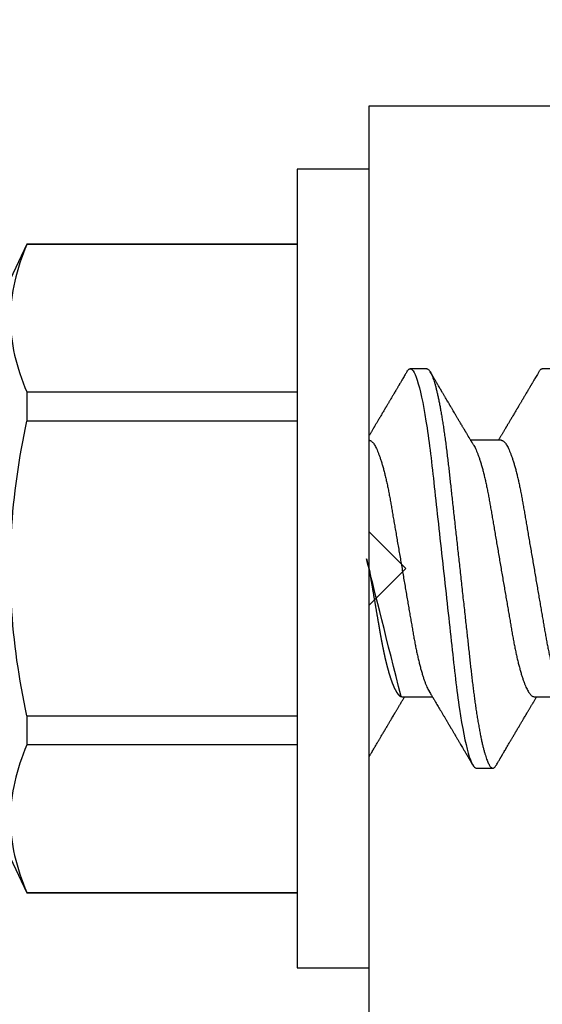
# Model space of a CAD drawing. Units: inches. Extents: x -0.3 to 10.7, y 0 to 12.4.
# Drawn here: x 4.4 to 4.7, y 7 to 7.5 of the extents above; entities that cross this region are included whole.
import ezdxf

# ---------------------------------------------------------------- set-up
doc = ezdxf.new("R2010")
doc.units = ezdxf.units.IN
doc.header["$MEASUREMENT"] = 0
doc.layers.add('Arcadia-Dim', color=4, linetype='Continuous')
doc.layers.add('Arcadia-Profile', color=5, linetype='Continuous')
doc.styles.get("Standard").update_dxf_attribs({"font": 'ARIALN.TTF'})
doc.dimstyles.new('Arcadia-2', dxfattribs={"dimscale": 2, "dimtxt": 0.0938, "dimasz": 0.0938, "dimexe": 0.0546, "dimexo": 0.0469, "dimgap": 0.0469, "dimtad": 0, "dimtih": 1, "dimdec": 4, "dimzin": 3, "dimdsep": 46, "dimlunit": 4, "dimtxsty": 'Standard', "dimblk": 'ARCHTICK', "dimcen": 0.0469, "dimdle": 0.0546, "dimclrd": 256, "dimclre": 256, "dimclrt": 256, "dimadec": 0, "dimazin": 0, "dimtfac": 0.75, "dimtdec": 4, "dimtix": 1, "dimtmove": 2, "dimatfit": 3, "dimfxl": 1, "dimtolj": 1, "dimtzin": 3, "dimlwd": -3, "dimlwe": -3, "dimarcsym": 0})

# ---------------------------------------------------------------- blocks, each defined once
blk = doc.blocks.new('_ArchTick')
at = {"color": 0, "linetype": 'ByBlock', "lineweight": -3, "const_width": 0.15}
blk.add_lwpolyline([(-0.5, -0.5), (0.5, 0.5)], dxfattribs=at)
blk = doc.blocks.new('*D18')
at = {"layer": 'Arcadia-Dim', "lineweight": -3, "transparency": 16777216}
for p, q in [((1.531250000000091, 8.547677806220907), (1.531250000000091, 6.810798507723169)), ((2.947450000000089, 8.438477806220908), (1.422050000000091, 8.438477806220908)), ((1.531250000000092, 4.626077735828431), (1.531250000000091, 6.253757034326171))]:
    blk.add_line(p, q, dxfattribs=at)
at = {"layer": 'Arcadia-Dim', "transparency": 16777216}
blk.add_solid([(1.499983333333425, 4.626077735828431), (1.562516666666758, 4.626077735828431), (1.531250000000092, 4.438477735828431)], dxfattribs=at)
at = {"layer": 'Defpoints', "color": 0, "transparency": 16777216}
for p in [(3.041250000000089, 8.438477806220908), (1.531250000000092, 4.438477735828431), (5.218249999999957, 4.438477735828432)]:
    blk.add_point(p, dxfattribs=at)
at = {"layer": 'Arcadia-Dim', "lineweight": -3, "transparency": 16777216, "xscale": 0.1876, "yscale": 0.1876, "zscale": 0.1876, "rotation": 90}
blk.add_blockref('_ArchTick', (1.531250000000091, 8.438477806220908), dxfattribs=at)
at = {"layer": 'Arcadia-Dim', "lineweight": -3, "transparency": 16777216, "insert": (1.531250000000093, 6.532277771024668), "char_height": 0.1876, "attachment_point": 5, "rotation": 90}
blk.add_mtext('\\A1;F.D.', dxfattribs=at)
blk = doc.blocks.new('*U29')
at = {"layer": 'Arcadia-Profile'}
for p, q in [((-0.00999999999999801, 0.2159999920800928), (-0.04879999796624546, 0.2159999920800928)), ((-0.04879999796624546, 0.2159999920800928), (-0.04879999796624546, -0.2159999920800928)), ((-0.00999999999999801, 0.2159999920800928), (-0.00999999999999801, -0.2159999920800928)), ((-0.195059971550906, 0.1754219563425323), (-0.2039999898312281, 0.1562500030555185)), ((-0.04879999796624546, 0.1754219563425323), (-0.195059971550906, 0.1754219563425323)), ((-0.195059971550906, 0.1754219563425323), (-0.195059971550906, 0.1751875123870832)), ((-0.04879999796624546, 0.1751875123870832), (-0.195059971550906, 0.1751875123870832)), ((0.02124999942708428, 0.10799999604005), (0.0123214301810286, 0.10799999604005)), ((0.09267856972347843, 0.10799999604005), (0.08375000047742276, 0.10799999604005)), ((-0.195059971550906, 0.0954454195600789), (-0.195059971550906, 0.07974209282699718)), ((-0.195059971550906, 0.0954454195600789), (-0.04879999796624546, 0.0954454195600789)), ((-0.04879999796624546, 0.07974209282699718), (-0.195059971550906, 0.07974209282699718)), ((0.06142857277900049, 0.06933815189279358), (0.04503219848771067, 0.06933815189279358)), ((0.00785714555799899, -0.06933815189279358), (0.02425351927638175, -0.06933815189279358)), ((0.07928571585439315, -0.06933815189279358), (0.09568208957277591, -0.06933815189279358)), ((-0.195059971550906, -0.07974209282699718), (-0.195059971550906, -0.0954454195600789)), ((-0.195059971550906, -0.07974209282699718), (-0.04879999796624546, -0.07974209282699718)), ((-0.04879999796624546, -0.0954454195600789), (-0.195059971550906, -0.0954454195600789)), ((0.04803571633181747, -0.1079999960400428), (0.05696429016115445, -0.1079999960400428)), ((-0.2039999898312281, -0.1562500030555185), (-0.195059971550906, -0.1754219563425323)), ((-0.195059971550906, -0.1751875123870761), (-0.04879999796624546, -0.1751875123870761)), ((-0.195059971550906, -0.1751875123870761), (-0.195059971550906, -0.1754219563425323)), ((-0.195059971550906, -0.1754219563425323), (-0.04879999796624546, -0.1754219563425323)), ((-0.04879999796624546, -0.2159999920800928), (-0.00999999999999801, -0.2159999920800928))]:
    blk.add_line(p, q, dxfattribs=at)
for points in [[(-0.1950599663525381, 0.1751875131936771), (-0.2006690556828552, 0.1619567119691894), (-0.2039999976023594, 0.1486743118787999), (-0.2039999976023594, 0.1353164676689502)], [(-0.1950599663525381, -0.09544542214421625), (-0.2006690556828552, -0.108676223368704), (-0.2039999976023594, -0.1219586234590935), (-0.2039999976023594, -0.1353164676689431)]]:
    blk.add_open_spline(points, degree=3, dxfattribs=at)
for points, knots in [([(-0.2039999976023594, 0.1353164676689502), (-0.2039999976023594, 0.128681298981796), (-0.2031996906793001, 0.1220280037548989), (-0.2001202598591352, 0.1086879188580383), (-0.1978529641604645, 0.1020335858622303), (-0.1950599663525416, 0.09544542214422336)], [0, 0, 0, 0, 0.5, 0.5, 1, 1, 1, 1]), ([(0.01040458776491349, 0.1062855650331542), (0.01051608200636167, 0.1064721138045712), (0.01076704096055536, 0.1068920106886964), (0.01114922837118471, 0.1073637188595811), (0.01155058300763301, 0.107732839084477), (0.01194191241013343, 0.1079581585998426), (0.01219531640696658, 0.1079860934565957), (0.0123214301810286, 0.10799999604005)], [0, 0, 0, 0, 0.1683230520913248, 0.3788731738166313, 0.5877511272078018, 0.7948325131038293, 1, 1, 1, 1]), ([(0.01232143033921673, 0.1079999986652354), (0.01361015860300085, 0.1079999986652354), (0.01511237618071704, 0.1053715254112788), (0.01825962491792055, 0.094423276217249), (0.01989587812103011, 0.08611488730034722), (0.02216321565385826, 0.07096988527973025), (0.02288807908088586, 0.0654932640428072), (0.02424236171170335, 0.05407080101675632), (0.02487249979327544, 0.04813669591065661), (0.02699350829428582, 0.02889490678947482), (0.02858363732983094, 0.01446925617900519), (0.03177350862954142, -0.01446925625198503), (0.03336363766474548, -0.02889490685933538), (0.03548464616490321, -0.04813669597277226), (0.03611478424614134, -0.05407080107593742), (0.03746906687759122, -0.0654932640988477), (0.03819393030489238, -0.07096988533352544), (0.04046126783833159, -0.08611488734552353), (0.04209752104156195, -0.09442327625406932), (0.04524476977833558, -0.1053715254296748), (0.0467469873541404, -0.1079999986737405), (0.0480357156186102, -0.1079999986652282)], [0, 0, 0, 0, 0.125, 0.125, 0.2499999999999999, 0.2499999999999999, 0.3124999999999999, 0.3124999999999999, 0.3749999999999999, 0.3749999999999999, 0.4999999999999999, 0.4999999999999999, 0.6249999999999999, 0.6249999999999999, 0.6874999999999999, 0.6874999999999999, 0.7499999999999998, 0.7499999999999998, 0.8749999999999999, 0.8749999999999999, 1, 1, 1, 1]), ([(0.02124999942708428, 0.10799999604005), (0.02138630529040597, 0.1079838469989838), (0.0216602829671011, 0.1079513870838866), (0.02208433069701954, 0.1076870807149959), (0.02251975638951365, 0.1072599659619868), (0.0229666117551055, 0.1066509801168323), (0.02342378833822423, 0.1058616521842737), (0.02388141650442321, 0.1049076592821905), (0.0243379802078465, 0.1038003999392814), (0.02479208639701014, 0.1025512307986958), (0.02525173131594727, 0.1011392536290145), (0.02571588668594416, 0.09956594988477718), (0.02618350551626847, 0.09783364175162745), (0.02665351372057145, 0.09594542089212155), (0.02712480725786293, 0.093905095410868), (0.02759628514058576, 0.09171725137024822), (0.02806683904449869, 0.08938713715065205), (0.02853257902180673, 0.08693527070647633), (0.02899249988736941, 0.08437091423031973), (0.02944562882699131, 0.0817034826981029), (0.02989377231542178, 0.07892463391913651), (0.03034767658743576, 0.07596576701710944), (0.03080586469523539, 0.0728251931191295), (0.03126671747778431, 0.06950282863124357), (0.03171755583363378, 0.06608922988672816), (0.0321574781426861, 0.06259509412626585), (0.03258562142045562, 0.05903113488501788), (0.03299401054306372, 0.05547194624280394), (0.03338470188394638, 0.0519104398895962), (0.03377923334300448, 0.04833577887953311), (0.03418395747359071, 0.04466289005141277), (0.03459925777337247, 0.0408956511179781), (0.03502420130563877, 0.03704040971853573), (0.0354581035428474, 0.0331041052048846), (0.03590010381553199, 0.02909426520375291), (0.03634932762870235, 0.02501891660121203), (0.03680483465894113, 0.02088658456355574), (0.0372628737253855, 0.01673120610767143), (0.03772236800971029, 0.0125627296462838), (0.03818221071033889, 0.008390972233051741), (0.03864415376331465, 0.004200242281783062), (0.03911946740474903, -0.0001118208171391188), (0.03960709232134008, -0.004535514163535481), (0.04010571434613297, -0.009059036440547175), (0.04060170934331353, -0.01355870147311578), (0.04109378655254758, -0.01802283599251098), (0.04158069291309019, -0.02244006781106833), (0.04205215421303166, -0.02671708767650927), (0.04250741925060808, -0.03084733816557161), (0.04294601083142524, -0.03482614450333443), (0.04337610333405451, -0.03872807280595225), (0.04379695736376732, -0.04254584874400535), (0.04420771057912631, -0.04627278180546313), (0.04460806904755898, -0.04990276637241209), (0.04499697958233284, -0.05343869187358763), (0.04538142779059484, -0.0568974624791494), (0.04577856582619688, -0.06029368837535998), (0.04618331978890566, -0.06361366880858554), (0.04659589285176935, -0.06685025797400357), (0.047015143967851, -0.06999648057210806), (0.04744289417956793, -0.07306313831012545), (0.04788997617718138, -0.07612183987882304), (0.04835611296770992, -0.0791544920120657), (0.04884075402776489, -0.08214128603464133), (0.04933102432607583, -0.08499679178812869), (0.04982569678862703, -0.08771212406855966), (0.05032348109798335, -0.09027902625918927), (0.05081356352409472, -0.09264404003785387), (0.05129461132065671, -0.09481118055803961), (0.0517654907310714, -0.09678586028667979), (0.05223457909022855, -0.09860667165303028), (0.05270082714547542, -0.1002701350560855), (0.05316315117673298, -0.1017734851514831), (0.05362050854031963, -0.1031147709552371), (0.05407189488552433, -0.1042928013575732), (0.05451638161574124, -0.10530712808945), (0.05495303166586751, -0.1061581346447156), (0.05537850800252286, -0.1068427945958348), (0.05579219157209891, -0.1073661603146263), (0.0561934121028429, -0.1077338377752284), (0.05658479364654312, -0.1079518374314006), (0.05697435971626774, -0.1080259784360038), (0.05737459479590967, -0.1079433759963635), (0.05779854489721359, -0.1076908017369291), (0.05823428008495313, -0.1072531158917656), (0.05859606853274002, -0.1067837931597282), (0.05881470320337812, -0.1063957241804019), (0.05888180631948003, -0.1062766184699484)], [0, 0, 0, 0, 0.01186026886378209, 0.02383939200484657, 0.03592940621209179, 0.04812182858285797, 0.06040768454804479, 0.07277753282324828, 0.08450867500128494, 0.09629714452432313, 0.1081340563891987, 0.1200103412648622, 0.1319167354299224, 0.1438437948163742, 0.155782002581532, 0.167721784539177, 0.179653565389073, 0.1915678056709343, 0.2032430725817384, 0.214883449582836, 0.2264802512251689, 0.2380250102206107, 0.2504240178743301, 0.2627427141198582, 0.2749714921962536, 0.2871011940898855, 0.2991231444475905, 0.3110291965677086, 0.3221823104405411, 0.3334260136165348, 0.344771855033471, 0.3562129289166882, 0.3677419508747348, 0.3793512554666741, 0.3910328198318297, 0.4027782777006702, 0.4145789798879778, 0.4264260107177378, 0.4380977740962185, 0.4497966013694384, 0.4615135389118481, 0.4732395526357911, 0.4859019536989602, 0.4985529258005846, 0.5111811041574226, 0.5237752449204951, 0.5363243015894992, 0.548817460082492, 0.5605361575911431, 0.5721872974371393, 0.5837626408535214, 0.5952543234882783, 0.6066548365455152, 0.617957066043481, 0.6291542860063535, 0.6403186268178098, 0.6515870150031118, 0.6629559552249396, 0.6742130115986135, 0.6855533153953953, 0.6969695473887114, 0.7084540307157408, 0.7209233227844569, 0.7334525310855621, 0.7460309409614411, 0.758647595336978, 0.7712912939414373, 0.7839507088629788, 0.7958909917541818, 0.8078255252924837, 0.8197447561788969, 0.8316391940455408, 0.8434994837149206, 0.8553164204255055, 0.8670810227017369, 0.8787845430696969, 0.890418527675734, 0.9019748302258731, 0.9132416460761094, 0.924418984528107, 0.9355001849965155, 0.9464789701831166, 0.9583392366033829, 0.9703183597444474, 0.982408375222647, 0.9946007975934131, 1, 1, 1, 1]), ([(0.08183315806130764, 0.1062855650331542), (0.08194465230275583, 0.1064721138045712), (0.08219561125694952, 0.1068920106886964), (0.08257779866757886, 0.1073637188595811), (0.08297915330402716, 0.107732839084477), (0.08337048270652758, 0.1079581585998426), (0.08362388670336074, 0.1079860934565957), (0.08375000047742276, 0.10799999604005)], [0, 0, 0, 0, 0.1683230520913248, 0.3788731738166313, 0.5877511272078018, 0.7948325131038293, 1, 1, 1, 1]), ([(0.0104053737974894, 0.1062994890387969), (0.01014816276441621, 0.1058610529678674), (0.009660672787038749, 0.1050300886513398), (0.008969515361794578, 0.103852549449627), (0.00835896178303841, 0.1028126780324428), (0.007828992572903815, 0.1019103623146407), (0.00737962615651, 0.1011454929641147), (0.007032357708091297, 0.1005545409155033), (0.0067754328667462, 0.1001174238556928), (0.006597108678064956, 0.0998140686217539), (0.006464133856464827, 0.09958787209379238), (0.006366602267835475, 0.09942198125249035), (0.006279174217397099, 0.09927329102398375), (0.00617423743342016, 0.09909481641854256), (0.006016300749958958, 0.09882623431734316), (0.005795592652102499, 0.09845095315510122), (0.005506563299281453, 0.09795957950352374), (0.005180484681773123, 0.09740532460972418), (0.004843195451616822, 0.09683215532877654), (0.0044254888272377, 0.09612249310554688), (0.003948898736368278, 0.095313038109623), (0.003445055957765675, 0.09445764370249776), (0.003000020064789055, 0.09370232943258827), (0.002574737495379509, 0.09298077648625735), (0.002115196425613419, 0.09220133994460866), (0.001687980010402157, 0.09147701547347964), (0.001306246339400019, 0.0908300070571002), (0.0009846787802771928, 0.09028512336293915), (0.000656124080371967, 0.08972854952903475), (0.0003221366576369178, 0.089162918693944), (-1.196057508323634e-05, 0.08859729964704144), (-0.0003192818031685363, 0.08807712003986978), (-0.0005670303123999076, 0.08765792271351103), (-0.0007402243660337149, 0.087364909960705), (-0.0008721479787752173, 0.0871417481514527), (-0.001006478593819082, 0.08691452978459324), (-0.001174361717353634, 0.0866306295235546), (-0.001380199355882183, 0.0862825736400552), (-0.001673130293767144, 0.08578736713912605), (-0.002064308056276332, 0.08512628257297195), (-0.002542789574341953, 0.08431803284049266), (-0.003044808082680817, 0.08347044849475083), (-0.003544587717975389, 0.08262706933357578), (-0.004038518579992711, 0.0817940196685143), (-0.004526589990110352, 0.08097128946714349), (-0.00498907716344732, 0.08019211495131628), (-0.005426416866921357, 0.07945567724116387), (-0.005838536118254467, 0.07876206701646282), (-0.006233134121806927, 0.07809826696873756), (-0.006592768112621883, 0.07749357949843727), (-0.006900500129411569, 0.07697637300370275), (-0.007151382556365604, 0.07655486789344934), (-0.007345549692317377, 0.07622875235306736), (-0.007512312651179798, 0.07594871287254534), (-0.007703076529420372, 0.0756284513294716), (-0.007969084479384492, 0.07518198064664006), (-0.008312050945640692, 0.07460661236996913), (-0.008693156090537002, 0.0739675889216116), (-0.009073585488081903, 0.07333005873939413), (-0.009434907582885899, 0.07272488524613152), (-0.009741585344251291, 0.07221149945821992), (-0.009927840557391931, 0.0718998440166061), (-0.01000000000000156, 0.0717791218518471)], [0, 0, 0, 0, 0.03551206321972455, 0.06730572436456325, 0.09538420455758774, 0.1197500798738251, 0.1404059578562474, 0.1573534838920266, 0.1676314762765823, 0.1758250546198611, 0.1819347603982918, 0.1859607731424719, 0.1892678532080753, 0.1939842007385116, 0.2004241640825009, 0.2110342318875932, 0.2243986815090926, 0.240248601176798, 0.2559567012620835, 0.2708567262651531, 0.2977731110811274, 0.3215750894987811, 0.3402062479702338, 0.359013853349573, 0.3800835254346545, 0.40341323408043, 0.4177574308383174, 0.4325608797521641, 0.4476105660647564, 0.4629063735500815, 0.4784480361626837, 0.4935014783927711, 0.5051134833762703, 0.5124638954038693, 0.5172786815351209, 0.5232229413512517, 0.5309034684287924, 0.5403199962408677, 0.5514717902204548, 0.5710975816100509, 0.5939815168787783, 0.6170855961642857, 0.6399132787867517, 0.6624644331107229, 0.6847392376270346, 0.7067379226025338, 0.7257603157677128, 0.7445711818283451, 0.7630979224677559, 0.7797048527060417, 0.7937182066850962, 0.8051395735786921, 0.813970720141255, 0.8202316743378696, 0.8279077022620034, 0.8400112247582584, 0.8565369747587736, 0.8746996823622097, 0.8919866038097921, 0.9083984678278404, 0.923936179115434, 0.9337609751761671, 0.9337609751761671, 0.9337609751761671, 0.9337609751761671]), ([(0.04666413302674854, 0.0666183462625014), (0.04654152307726633, 0.06682242150792916), (0.04631844344376645, 0.06719372115487232), (0.04601723666130297, 0.06769547653778574), (0.04578254386097313, 0.0680865889023039), (0.04561305930685222, 0.06836915031747282), (0.0454868312766159, 0.06857962907329096), (0.04534796963750765, 0.06881123759249874), (0.04515880892224544, 0.0691268136573342), (0.0449023368917203, 0.06955484865473949), (0.04412671078132391, 0.07084999093820699), (0.04334094910145225, 0.07216427436021888), (0.04257285408365874, 0.0734509843954072), (0.04231902723106984, 0.07387637813433656), (0.04210221483484489, 0.0742398479998343), (0.04192340441631259, 0.07453969266558857), (0.04176028550836008, 0.07481330508872475), (0.0415657890073291, 0.07513959589951469), (0.0413055509642497, 0.07557632220549237), (0.04098808347267635, 0.07610931278773592), (0.04065008647745572, 0.07667702891495765), (0.04025039508348272, 0.07734865727214668), (0.0397983308928751, 0.07810871878247383), (0.03931154638945955, 0.07892766339576696), (0.03887605376302616, 0.0796607381738923), (0.03853354931285224, 0.0802375650343734), (0.03823433817203181, 0.08074163103872678), (0.03792662526942081, 0.08126020737766027), (0.03756055777884626, 0.08187733769769778), (0.03717204325915446, 0.08253258595107837), (0.03670799663530744, 0.08331557641603382), (0.03618883839561704, 0.08419199469293659), (0.03563249588815864, 0.08513174967556125), (0.03515406658748077, 0.08594031716054928), (0.03476621131345325, 0.0865960638009966), (0.03450522778403098, 0.08703746657027267), (0.03434055267006286, 0.08731603068545013), (0.03422128956453463, 0.08751778574124103), (0.0340675896550664, 0.08777783134152628), (0.03385779195016525, 0.08813286304906853), (0.03359821389939555, 0.08857220299159962), (0.03331177704338018, 0.08905714336634674), (0.03302169372108921, 0.08954836231222174), (0.03265045197347405, 0.09017719330146434), (0.03220992944354961, 0.0909236126689521), (0.03168664709011537, 0.09181065529328691), (0.03123133622132812, 0.09258275030936147), (0.03082233120502664, 0.09327659345723305), (0.03046368040582337, 0.09388515467065872), (0.03011093280890265, 0.09448388123161777), (0.02979868518157147, 0.09501397607116502), (0.02956933542439799, 0.09540343388835737), (0.02940849703657378, 0.09567657602981683), (0.02927247458375959, 0.09590761898870426), (0.0291089584136941, 0.09618534168576076), (0.02889949345205878, 0.09654120279213885), (0.02857365292842573, 0.09709481783314544), (0.02813827762890142, 0.09783475766501226), (0.02762503918308212, 0.09870731836916491), (0.027135867489541, 0.09953923823712074), (0.02669559991340265, 0.1002882134660723), (0.02630409540121548, 0.1009543915076847), (0.02594470589565745, 0.1015660719843225), (0.02553868108036994, 0.1022572562423321), (0.02504736345687064, 0.1030938469333975), (0.02445568476123583, 0.1041016637266239), (0.02382115468284951, 0.1051828039918874), (0.02338629235091716, 0.1059240713857861), (0.02316638809844918, 0.1062989207120353)], [0, 0, 0, 0, 0.01548770874580126, 0.02817872778883347, 0.03807006745591103, 0.04515966624271008, 0.0496130467469954, 0.05403570186746211, 0.06272691665457122, 0.07354779043511697, 0.08649651465354871, 0.1609322781170124, 0.1731595981447863, 0.1839794695062961, 0.1931571589450311, 0.2006914710874743, 0.2066902730041916, 0.2138793393903163, 0.2254023160569267, 0.2397618310153463, 0.2542361194806453, 0.2683833299851037, 0.2906042428678438, 0.3117645594368906, 0.3303585211921014, 0.3460730725998966, 0.3554055147277068, 0.3684911441406915, 0.3852996201179486, 0.4020830795601243, 0.4180460134093489, 0.4445084245411343, 0.4683484748338105, 0.489090001479134, 0.5056271520468066, 0.5179115616075572, 0.52244938440975, 0.5266785620098927, 0.5331578478276938, 0.5420998492492394, 0.553505260169897, 0.5663536925337952, 0.5787385133740952, 0.5906163239205592, 0.613857784317367, 0.6351212121424485, 0.6576135907043725, 0.6721677511878779, 0.6875163053081242, 0.7035661062139127, 0.7173743137903071, 0.727539086206514, 0.7329688830760908, 0.7379949896222779, 0.7449802682832404, 0.753934266671487, 0.7648571632793856, 0.7867690856906578, 0.8097833541654431, 0.8307110818188335, 0.8495508703324018, 0.8663015226625396, 0.8809782763291585, 0.8957026328410296, 0.9184491066986887, 0.9440923045716091, 0.9717282020821515, 1, 1, 1, 1]), ([(0.08183394409388356, 0.1062994890387969), (0.08157673306081037, 0.1058610529678674), (0.0810892430834329, 0.1050300886513398), (0.08039808565818873, 0.103852549449627), (0.07978753207943257, 0.1028126780324428), (0.07925756286929797, 0.1019103623146407), (0.07880819645290416, 0.1011454929641147), (0.07846092800448545, 0.1005545409155033), (0.07820400316314036, 0.1001174238556928), (0.07802567897445911, 0.0998140686217539), (0.07789270415285898, 0.09958787209379238), (0.07779517256422963, 0.09942198125249035), (0.07770774451379125, 0.09927329102398375), (0.07760280772981432, 0.09909481641854256), (0.07744487104635311, 0.09882623431734316), (0.07722416294849666, 0.09845095315510122), (0.07693513359567561, 0.09795957950352374), (0.07660905497816728, 0.09740532460972418), (0.07627176574801098, 0.09683215532877654), (0.07585405912363186, 0.09612249310554688), (0.07537746903276243, 0.095313038109623), (0.07487362625415983, 0.09445764370249776), (0.07442859036118321, 0.09370232943258827), (0.07400330779177366, 0.09298077648625735), (0.07354376672200758, 0.09220133994460866), (0.07311655030679631, 0.09147701547347964), (0.07273481663579417, 0.0908300070571002), (0.07241324907667135, 0.09028512336293915), (0.07208469437676612, 0.08972854952903475), (0.07175070695403107, 0.089162918693944), (0.07141660972131092, 0.08859729964704144), (0.07110928849322562, 0.08807712003986978), (0.07086153998399425, 0.08765792271351103), (0.07068834593036044, 0.087364909960705), (0.07055642231761894, 0.0871417481514527), (0.07042209170257507, 0.08691452978459324), (0.07025420857904052, 0.0866306295235546), (0.07004837094051197, 0.0862825736400552), (0.06975544000262701, 0.08578736713912605), (0.06936426224011782, 0.08512628257297195), (0.0688857807220522, 0.08431803284049266), (0.06838376221371334, 0.08347044849475083), (0.06788398257841877, 0.08262706933357578), (0.06739005171640144, 0.0817940196685143), (0.0669019803062838, 0.08097128946714349), (0.06643949313294684, 0.08019211495131628), (0.0660021534294728, 0.07945567724116387), (0.06559003417813969, 0.07876206701646282), (0.06519543617458723, 0.07809826696873756), (0.06483580218377227, 0.07749357949843727), (0.06452807016698259, 0.07697637300370275), (0.06427718774002855, 0.07655486789344934), (0.06408302060407678, 0.07622875235306736), (0.06391625764521436, 0.07594871287254534), (0.06372549376697378, 0.0756284513294716), (0.06345948581700966, 0.07518198064664006), (0.06311651935075346, 0.07460661236996913), (0.06273541420585715, 0.0739675889216116), (0.06235498480831225, 0.07333005873939413), (0.06199366271350826, 0.07272488524613152), (0.06165145766196289, 0.0721520259385855), (0.06132590151888095, 0.071607329023891), (0.06101084935207979, 0.07108045852470468), (0.06070009498825613, 0.07056104139400787), (0.06038989968802966, 0.07004283268611289), (0.06014587676278538, 0.06963531929152111), (0.06000520326923109, 0.06940057201789074), (0.05996779769288807, 0.06933815189279358)], [0, 0, 0, 0, 0.03551206321972455, 0.06730572436456325, 0.09538420455758774, 0.1197500798738251, 0.1404059578562474, 0.1573534838920266, 0.1676314762765823, 0.1758250546198611, 0.1819347603982918, 0.1859607731424719, 0.1892678532080753, 0.1939842007385116, 0.2004241640825009, 0.2110342318875932, 0.2243986815090926, 0.240248601176798, 0.2559567012620835, 0.2708567262651531, 0.2977731110811274, 0.3215750894987811, 0.3402062479702338, 0.359013853349573, 0.3800835254346545, 0.40341323408043, 0.4177574308383174, 0.4325608797521641, 0.4476105660647564, 0.4629063735500815, 0.4784480361626837, 0.4935014783927711, 0.5051134833762703, 0.5124638954038693, 0.5172786815351209, 0.5232229413512517, 0.5309034684287924, 0.5403199962408677, 0.5514717902204548, 0.5710975816100509, 0.5939815168787783, 0.6170855961642857, 0.6399132787867517, 0.6624644331107229, 0.6847392376270346, 0.7067379226025338, 0.7257603157677128, 0.7445711818283451, 0.7630979224677559, 0.7797048527060417, 0.7937182066850962, 0.8051395735786921, 0.813970720141255, 0.8202316743378696, 0.8279077022620034, 0.8400112247582584, 0.8565369747587736, 0.8746996823622097, 0.8919866038097921, 0.9083984678278404, 0.923936179115434, 0.9386003551397744, 0.9527268818436886, 0.9668192406695766, 0.9808824985985182, 0.9949165891874756, 0.9999999999999999, 0.9999999999999999, 0.9999999999999999, 0.9999999999999999]), ([(-0.2039999898312264, 0.009555826079861163), (-0.203823821503109, 0.0126564189560554), (-0.2036476531749916, 0.01575701183224965), (-0.2034714848468742, 0.01885760470843678), (-0.2034587269448487, 0.01908214597847291), (-0.2034459690428232, 0.01930668724850904), (-0.2034329807185262, 0.01953124975861442), (-0.2022687238967578, 0.03966074670799458), (-0.1992530008792706, 0.05996090979753177), (-0.1950599663525381, 0.07974209104945373)], [-0.1652027713171586, -0.1652027713171586, -0.1652027713171586, -0.1652027713171586, -0.01115589280113297, -0.01115589280113297, -0.01115589280113297, 0, 0, 0, 1, 1, 1, 1]), ([(-0.009999997517393666, 0.06933815189279358), (-0.00983604034499308, 0.06932317902676743), (-0.009506128526943769, 0.06929305088183213), (-0.008992727653041044, 0.06904767430423675), (-0.00846338920441525, 0.06865047638330424), (-0.007918347672706716, 0.0680835579959691), (-0.00736291955342594, 0.06735296427451942), (-0.006799006213185521, 0.0664599744153378), (-0.006228670016486859, 0.06540842996803065), (-0.005650481722771161, 0.06419422482505865), (-0.005062485591320609, 0.06281053943867221), (-0.004466710641342075, 0.06125741430099652), (-0.003865358345997549, 0.05953632329402581), (-0.003264693564105414, 0.05766412465332849), (-0.002667024211977065, 0.05564840961196182), (-0.002074585159668629, 0.05349782711260076), (-0.001489571047848415, 0.0512219448968807), (-0.0009144849159348212, 0.04883282306244752), (-0.0003512839456831784, 0.04634172626756339), (0.0001982400779674265, 0.04376033442824934), (0.0007327855173784315, 0.04109852510636358), (0.001250981908633264, 0.03836819800531543), (0.001749030958180242, 0.03559205999343362), (0.002231810520484601, 0.03275995805273624), (0.002730472653425409, 0.02986097008452759), (0.003244507450514078, 0.0268655477611901), (0.00377794340057136, 0.02375901428702321), (0.004329174138121061, 0.02054831033600379), (0.004896867715025621, 0.01724185694942548), (0.005475464339589564, 0.01387187116493038), (0.006062955569326789, 0.01045009136876018), (0.006657213574541743, 0.006988890029191452), (0.007256029945956755, 0.003501127237512947), (0.007856709916151061, 2.545640960249784e-06), (0.008456945844368846, -0.003493499355904817), (0.009054473311543632, -0.006973719646623522), (0.009647464996859867, -0.0104275527302633), (0.01023373581442399, -0.01384221426336296), (0.01080776158392283, -0.01718560211372733), (0.01136775745756324, -0.0204471903571104), (0.01191208551831835, -0.02361770718778189), (0.01244263422817227, -0.02670741626661766), (0.01296093446517688, -0.02972777028168849), (0.01346708802974206, -0.03267002745047165), (0.01395696253688072, -0.0355446375234223), (0.01445882840542012, -0.03834416586074241), (0.01497805910443262, -0.041080933689706), (0.01551367793074832, -0.04374897440486336), (0.01606435972209397, -0.04633629020583641), (0.01662794101367027, -0.04882927153497718), (0.01720259387555956, -0.05121673566911511), (0.01778630112107749, -0.05348804859105627), (0.01837741733936937, -0.05563464725398148), (0.01897375520807998, -0.05764703874551458), (0.0195695137086993, -0.05950541574129886), (0.02016243511810956, -0.06120570106953949), (0.02075027632776028, -0.06274359448860167), (0.02133465370697252, -0.06412904314224477), (0.02191663569452018, -0.06534900244781028), (0.0223457664395994, -0.06617282883254916), (0.02257935109706821, -0.0665390163118289), (0.02262120690316749, -0.06660463308774922)], [0, 0, 0, 0, 0.01650998863652694, 0.03322111675449445, 0.05011689783693686, 0.06717951859332175, 0.08438992401122553, 0.1014174096422099, 0.1185479402658882, 0.1357606625264367, 0.1530340748859003, 0.1706996855902523, 0.1883818949677572, 0.2060568699813886, 0.2237008778896226, 0.2412903586204425, 0.2588022778765929, 0.2762142105000568, 0.2934670139485385, 0.3105782232084517, 0.3275284871947766, 0.3442995528845183, 0.3608745226812253, 0.3770440277772963, 0.3933911250321273, 0.4099220621034672, 0.4266204215341954, 0.4438137661159186, 0.4611431942814009, 0.4785877518122416, 0.4961255757421302, 0.5137340376105936, 0.5313899201384096, 0.5490696161599877, 0.5667107619798618, 0.5843282537766598, 0.6018986271805001, 0.6193988265825617, 0.6368063527073518, 0.6537918689459769, 0.6706472904755434, 0.6873538666558926, 0.7038939246281376, 0.720582692728796, 0.7370846907209315, 0.7536938771788576, 0.7705001673998237, 0.7874865314044295, 0.8046346806676863, 0.8219250346783031, 0.8392988648040859, 0.8567723084060154, 0.8743230511482537, 0.8919282456386017, 0.9095644929076753, 0.9268932573131198, 0.944206779466796, 0.9614827570965433, 0.9786991688543647, 0.9961831249201002, 1, 1, 1, 1]), ([(0.06142857277900049, 0.06933815189279358), (0.06159252995140108, 0.06932317902676743), (0.06192244176945039, 0.06929305088183213), (0.06243584264335311, 0.06904767430423675), (0.0629651810919789, 0.06865047638330424), (0.06351022262368744, 0.0680835579959691), (0.06406565074296822, 0.06735296427451942), (0.06462956408320863, 0.0664599744153378), (0.0651999002799073, 0.06540842996803065), (0.065778088573623, 0.06419422482505865), (0.06636608470507355, 0.06281053943867221), (0.06696185965505208, 0.06125741430099652), (0.0675632119503966, 0.05953632329402581), (0.06816387673228874, 0.05766412465332849), (0.06876154608441709, 0.05564840961196182), (0.06935398513672553, 0.05349782711260076), (0.06993899924854574, 0.0512219448968807), (0.07051408538045933, 0.04883282306244752), (0.07107728635071098, 0.04634172626756339), (0.07162681037436158, 0.04376033442824934), (0.07216135581377259, 0.04109852510636358), (0.07267955220502742, 0.03836819800531543), (0.0731776012545744, 0.03559205999343362), (0.07366038081687876, 0.03275995805273624), (0.07415904294981956, 0.02986097008452759), (0.07467307774690823, 0.0268655477611901), (0.07520651369696552, 0.02375901428702321), (0.07575774443451522, 0.02054831033600379), (0.07632543801141978, 0.01724185694942548), (0.07690403463598372, 0.01387187116493038), (0.07749152586572094, 0.01045009136876018), (0.0780857838709359, 0.006988890029191452), (0.07868460024235091, 0.003501127237512947), (0.07928528021254522, 2.545640960249784e-06), (0.079885516140763, -0.003493499355904817), (0.08048304360793779, -0.006973719646623522), (0.08107603529325402, -0.0104275527302633), (0.08166230611081815, -0.01384221426336296), (0.08223633188031698, -0.01718560211372733), (0.0827963277539574, -0.0204471903571104), (0.0833406558147125, -0.02361770718778189), (0.08387120452456642, -0.02670741626661766), (0.08438950476157103, -0.02972777028168849), (0.08489565832613621, -0.03267002745047165), (0.08538553283327488, -0.0355446375234223), (0.08588739870181428, -0.03834416586074241), (0.08640662940082677, -0.041080933689706), (0.08694224822714247, -0.04374897440486336), (0.08749293001848812, -0.04633629020583641), (0.08805651131006442, -0.04882927153497718), (0.08863116417195371, -0.05121673566911511), (0.08921487141747164, -0.05348804859105627), (0.08980598763576353, -0.05563464725398148), (0.09040232550447413, -0.05764703874551458), (0.09099808400509346, -0.05950541574129886), (0.09159100541450371, -0.06120570106953949), (0.09217884662415443, -0.06274359448860167), (0.09276322400336667, -0.06412904314224477), (0.09334520599091434, -0.06534900244781028), (0.09377433673599356, -0.06617282883254916), (0.09400792139346237, -0.0665390163118289), (0.09404977719956165, -0.06660463308774922)], [0, 0, 0, 0, 0.01650998863652694, 0.03322111675449445, 0.05011689783693686, 0.06717951859332175, 0.08438992401122553, 0.1014174096422099, 0.1185479402658882, 0.1357606625264367, 0.1530340748859003, 0.1706996855902523, 0.1883818949677572, 0.2060568699813886, 0.2237008778896226, 0.2412903586204425, 0.2588022778765929, 0.2762142105000568, 0.2934670139485385, 0.3105782232084517, 0.3275284871947766, 0.3442995528845183, 0.3608745226812253, 0.3770440277772963, 0.3933911250321273, 0.4099220621034672, 0.4266204215341954, 0.4438137661159186, 0.4611431942814009, 0.4785877518122416, 0.4961255757421302, 0.5137340376105936, 0.5313899201384096, 0.5490696161599877, 0.5667107619798618, 0.5843282537766598, 0.6018986271805001, 0.6193988265825617, 0.6368063527073518, 0.6537918689459769, 0.6706472904755434, 0.6873538666558926, 0.7038939246281376, 0.720582692728796, 0.7370846907209315, 0.7536938771788576, 0.7705001673998237, 0.7874865314044295, 0.8046346806676863, 0.8219250346783031, 0.8392988648040859, 0.8567723084060154, 0.8743230511482537, 0.8919282456386017, 0.9095644929076753, 0.9268932573131198, 0.944206779466796, 0.9614827570965433, 0.9786991688543647, 0.9961831249201002, 1, 1, 1, 1]), ([(0.04666399552834122, 0.06660714472537421), (0.046700082706991, 0.06655068350184479), (0.04692399207134912, 0.06620035972633076), (0.0473431373006683, 0.06539961468676836), (0.04792084516624584, 0.06419659918466891), (0.04850897353101757, 0.06280988644034835), (0.04910470357021524, 0.06125759071620962), (0.04970607372168345, 0.05953627601896017), (0.05030673917591244, 0.05766413772256129), (0.05090440145199437, 0.05564840593490317), (0.0514968413360144, 0.05349782788152879), (0.05208185905251028, 0.05122194484402343), (0.05265694342698168, 0.04883282293434377), (0.0532201480142156, 0.04634172639459422), (0.05376967278914435, 0.04376033477062435), (0.05430421165679888, 0.04109852481159493), (0.05482240662972515, 0.03836819752384457), (0.05532046748303188, 0.03559206123738079), (0.05580322830805784, 0.03275995694340139), (0.05630189963047627, 0.02986097050922609), (0.05681592968834082, 0.02686554718469836), (0.05734937565770437, 0.02375901509144995), (0.05790059799322123, 0.02054830949636965), (0.0584683019030372, 0.01724185774173037), (0.05904689254044015, 0.01387187087775033), (0.05963438399179921, 0.01045009110061557), (0.0602286471777731, 0.006988890774167089), (0.06082745580138749, 0.003501126923652009), (0.06142813458729535, 2.545514178109443e-06), (0.0620283693860415, -0.003493499806339173), (0.06262590262475598, -0.006973719496656372), (0.063218899321825, -0.01042755175182464), (0.06380515780393736, -0.01384221508121186), (0.06437918755104377, -0.01718560190324325), (0.06493917956145268, -0.02044719098257275), (0.06548351912216432, -0.02361770607162583), (0.06601405273587346, -0.02670741782198149), (0.06653237527525135, -0.02972776843897407), (0.06703850833543612, -0.03267002846273215), (0.0675283888440994, -0.03554463729804525), (0.06803025080940728, -0.03834416634821736), (0.06854949132138444, -0.04108093292118298), (0.06908510160262438, -0.04374897472129646), (0.0696357807837309, -0.04633629101605408), (0.07019938157239025, -0.0488292699679107), (0.07077401249725668, -0.05121673710394248), (0.0713577344977736, -0.05348804692989262), (0.07194884018061387, -0.05563465088078345), (0.07254517853153075, -0.05764702675270428), (0.07314094570474339, -0.05950546082289065), (0.07373385886362627, -0.06120553512585047), (0.07432172445875906, -0.06274421253004903), (0.07490598617385302, -0.06412674675259922), (0.07548843395699478, -0.06535759575724853), (0.07606687697768777, -0.06643032177106534), (0.07663910247199013, -0.06733967026583798), (0.07719922585253869, -0.06807797769128854), (0.0777455798490223, -0.06864742396415835), (0.07827616065267762, -0.06904637956703397), (0.07879075018806603, -0.06929285783363781), (0.07912139728537326, -0.0693231150606195), (0.07928571785957672, -0.06933815189279358)], [0, 0, 0, 0, 0.003291327256385834, 0.02042162954955917, 0.03763412618707691, 0.05490731021586466, 0.0725726835535706, 0.0902546630549918, 0.1079294063575632, 0.1255731771934028, 0.1431624254155592, 0.160674115083258, 0.1780858175449993, 0.1953383947855299, 0.2124493778588684, 0.2293994142084322, 0.2461702582078278, 0.2627450123304834, 0.2789142969315091, 0.295261179826561, 0.3117918983817238, 0.3284900406819007, 0.3456831561606917, 0.363012358971387, 0.3804566840278614, 0.397994276131918, 0.4156025071551745, 0.4332581524488525, 0.4509376128405916, 0.4685785254688608, 0.4861957882345525, 0.503765931296729, 0.5212658936694584, 0.5386731896907737, 0.5556584814043124, 0.5725136837921776, 0.5892200355325586, 0.6057598819340406, 0.6224484225204185, 0.6389502023789115, 0.6555591692863115, 0.6723652408552668, 0.6893513767462986, 0.7064992993346847, 0.723789432191772, 0.7411630251603641, 0.7586362415772803, 0.7761867485019635, 0.7937917102759338, 0.8114277282735034, 0.8287562636165943, 0.8460695530572939, 0.8633453061591848, 0.8805614903397997, 0.8980452190704208, 0.9154223262908824, 0.9326714817687357, 0.9497723815239563, 0.9667058323269145, 0.983453909638958, 1, 1, 1, 1]), ([(-0.01000000000000156, -5.561702209888608e-10), (-0.009799976611095218, -0.001165021066434235), (-0.009400200878598497, -0.003493499991272131), (-0.008802667671638176, -0.006973719496656372), (-0.00820967097456915, -0.01042755175182464), (-0.007623412492456794, -0.01384221508121186), (-0.007049382745350385, -0.01718560190324325), (-0.00648939073494148, -0.02044719098257275), (-0.005945051174229832, -0.02361770607162583), (-0.005414517560520693, -0.02670741782198149), (-0.004896195021142802, -0.02972776843897407), (-0.004390061960958036, -0.03267002846273215), (-0.00390018145229476, -0.03554463729804525), (-0.003398319486986878, -0.03834416634821736), (-0.002879078975009719, -0.04108093292118298), (-0.002343468693769779, -0.04374897472129646), (-0.001792789512663262, -0.04633629101605408), (-0.001229188724003905, -0.0488292699679107), (-0.0006545577991374785, -0.05121673710394248), (-7.08357986205499e-05, -0.05348804692989262), (0.0005202698842197151, -0.05563465088078345), (0.001116608235136596, -0.05764702675270428), (0.001712375408349232, -0.05950546082289065), (0.002305288567232111, -0.06120553512585047), (0.002893154162364908, -0.06274421253004903), (0.003477415877458867, -0.06412674675259922), (0.004059863660600627, -0.06535759575724853), (0.004638306681293614, -0.06643032177106534), (0.005210532175595972, -0.06733967026583798), (0.005770655556144533, -0.06807797769128854), (0.00631700955262815, -0.06864742396415835), (0.006847590356283462, -0.06904637956703397), (0.007362179891671872, -0.06929285783363781), (0.007692826988979107, -0.0693231150606195), (0.007857147563182565, -0.06933815189279358)], [0.4509376128405916, 0.4509376156477891, 0.4509376156477891, 0.4509376156477891, 0.4685785254688608, 0.4861957882345525, 0.503765931296729, 0.5212658936694584, 0.5386731896907737, 0.5556584814043124, 0.5725136837921776, 0.5892200355325586, 0.6057598819340406, 0.6224484225204185, 0.6389502023789115, 0.6555591692863115, 0.6723652408552668, 0.6893513767462986, 0.7064992993346847, 0.723789432191772, 0.7411630251603641, 0.7586362415772803, 0.7761867485019635, 0.7937917102759338, 0.8114277282735034, 0.8287562636165943, 0.8460695530572939, 0.8633453061591848, 0.8805614903397997, 0.8980452190704208, 0.9154223262908824, 0.9326714817687357, 0.9497723815239563, 0.9667058323269145, 0.983453909638958, 1, 1, 1, 1]), ([(-0.1950599663525381, -0.07974209104945373), (-0.1992798531250415, -0.0598342308643538), (-0.2022695323829442, -0.03964676833147962), (-0.2034329807185262, -0.01953124975861442), (-0.2034457389590454, -0.01931066529751035), (-0.2034582775941427, -0.01909008948771884), (-0.20347081622924, -0.01886951367792733), (-0.2036472074299027, -0.01576649396130136), (-0.2038235986305654, -0.0126634742446825), (-0.2039999898312281, -0.009560454528056539)], [0, 0, 0, 0, 1, 1, 1, 1.010965884886354, 1.010965884886354, 1.010965884886354, 1.165231926319144, 1.165231926319144, 1.165231926319144, 1.165231926319144]), ([(0.02262139023438081, -0.06661803001615851), (0.02282869603014603, -0.06696312206495492), (0.02321195072594406, -0.06760110783712747), (0.02373923343893125, -0.06848006472465329), (0.02416076712936999, -0.06918327045058703), (0.0244833654637695, -0.069721778776902), (0.02471387450238538, -0.07010675246265663), (0.02488804196910976, -0.07039771348370749), (0.02503875391072086, -0.07064955754777458), (0.02526615080049766, -0.0710296211621042), (0.02559653160184894, -0.07158205952226382), (0.02612118750680992, -0.07245992355955622), (0.02674260743759405, -0.07350066148030265), (0.02746353845330773, -0.07470928457557591), (0.02819278496396649, -0.07593308663009424), (0.02897865979810632, -0.07725325269091599), (0.02964648064736508, -0.07837625588621222), (0.03018835368088091, -0.07928817819448142), (0.03057670393281597, -0.07994201141885071), (0.03096269429524057, -0.0805921826727456), (0.0313428754773355, -0.08123285145524761), (0.03170023116325638, -0.08183530723330534), (0.03201453604618365, -0.08236537326406079), (0.03232019904358197, -0.08288105492594866), (0.03266585273886591, -0.08346434163443917), (0.03310102224371647, -0.08419903235776616), (0.03360977596951997, -0.08505832928271673), (0.03410163296180713, -0.08588955913273821), (0.03455407144679512, -0.08665451701365612), (0.03495738085856814, -0.08733665424864512), (0.03536391030139185, -0.0880244852826948), (0.03573752342106218, -0.08865687381516096), (0.03604172570643271, -0.08917192252561534), (0.03625841952438691, -0.08953890270174014), (0.036434565832419, -0.08983723479394001), (0.03662330119204427, -0.0901569431454945), (0.03687257315828774, -0.0905792882594838), (0.03718801244917103, -0.0911138527604578), (0.03770882393203578, -0.09199670446898267), (0.03838640381473368, -0.0931458659074238), (0.03917230613968314, -0.09447958604259554), (0.03987632188804113, -0.09567495985876917), (0.04046075593777232, -0.09666778414183597), (0.04094242382977598, -0.09748630742342357), (0.04135291522495876, -0.09818407555816577), (0.0417748842498824, -0.09890153632836984), (0.04224634848180386, -0.09970337215771963), (0.04274993993084308, -0.1005601353384193), (0.0432951789108067, -0.1014880228536157), (0.04388183619228414, -0.1024867396389624), (0.04455277775564426, -0.103629354475153), (0.04530805957906736, -0.1049160653713415), (0.04583952793591095, -0.1058219845350905), (0.04611935516013688, -0.1062989665448413)], [0, 0, 0, 0, 0.02618917187138518, 0.04841699221121706, 0.06667662580144543, 0.07952299979520751, 0.08925281933467231, 0.09586613531989448, 0.1015824278244244, 0.1083451127351657, 0.1246772870166771, 0.1434555937028708, 0.1748730936618535, 0.203529202453747, 0.2350031923661566, 0.2675448605537142, 0.3034761119731502, 0.3199957304354449, 0.3365512331008383, 0.3529472782416257, 0.3691835070195265, 0.3850144070327713, 0.3985146386625156, 0.4092720103284945, 0.4240107936682166, 0.4426202825063569, 0.4648194694591594, 0.4889721928790168, 0.5054505346649943, 0.5226337349719157, 0.5405223355016539, 0.5574262692500623, 0.5704153950132991, 0.5794356451411566, 0.5851509450332698, 0.5929527906381644, 0.6035866663027414, 0.6170535852823413, 0.6333299051567385, 0.6702659291461444, 0.7038355595371983, 0.7340340600243948, 0.7605126578631691, 0.7787817207490461, 0.7958158342187355, 0.8131790590038659, 0.8329311529064285, 0.8563247649569151, 0.8778278997254335, 0.9029412931264356, 0.9316725398627458, 0.964024417893754, 1, 1, 1, 1]), ([(-0.00999999999999801, -0.1019583266271411), (-0.009986121989772556, -0.1019347005943061), (-0.009928765370950998, -0.1018370579667334), (-0.009811884133416271, -0.101638100456924), (-0.009633314631063428, -0.1013341494637743), (-0.009406601458604058, -0.1009483103523721), (-0.009131748168563547, -0.1004806057900893), (-0.00874113972363233, -0.09981603573516651), (-0.0082516104088306, -0.09898339636679765), (-0.007681939853597441, -0.09801482892404323), (-0.00713832268863257, -0.09709086662636679), (-0.006622141723870101, -0.09621387000792225), (-0.006132891142168972, -0.09538292974003326), (-0.005665592156582022, -0.09458949706642272), (-0.005247645080448393, -0.09388012535630708), (-0.004906462843507597, -0.09330121249382728), (-0.004623285351176065, -0.09282082583929707), (-0.004337774791430604, -0.0923365634746105), (-0.003989564710877858, -0.09174611818492195), (-0.00356442966423387, -0.09102544610660601), (-0.003095353582256877, -0.09023058711304799), (-0.002615390441281562, -0.08941757477110457), (-0.002114891599081403, -0.08857017553538782), (-0.001597891311927668, -0.08769520227090055), (-0.001089480704532519, -0.08683517816115227), (-0.0006463068500650593, -0.0860858321487541), (-0.000296061653092039, -0.08549388879747966), (1.591848064919077e-05, -0.08496670981357113), (0.0003484715438411001, -0.08440499183645755), (0.0007331195992641426, -0.08375547510473069), (0.001132443738733002, -0.08308147412523681), (0.001545032901365317, -0.0823853625303741), (0.001987895199043521, -0.0816385220435194), (0.002494215939790934, -0.08078508491828984), (0.002948128962014351, -0.08002049997941896), (0.003319042962367291, -0.07939598670874659), (0.003565961107629079, -0.07898040460690225), (0.003762503141704343, -0.07864968057815247), (0.003933759273699877, -0.0783615802781199), (0.00411569427201286, -0.07805555744243264), (0.00436136213806293, -0.07764245859979724), (0.004678345569949727, -0.07710962975658475), (0.005041852678353109, -0.07649884876041568), (0.005407064458196942, -0.07588552763609613), (0.005779105358772796, -0.07526106009220257), (0.006151117562847475, -0.07463691935467409), (0.006519047629691244, -0.0740199915127775), (0.006849008158560821, -0.07346699215070629), (0.007159368792049037, -0.07294710836243468), (0.007487164200878027, -0.07239821717207917), (0.007861371319947352, -0.0717719742612033), (0.008259920079431993, -0.07110538173478176), (0.008652222346722027, -0.07044969429751546), (0.008999181867249462, -0.06987012811874393), (0.009218850842845683, -0.0695034796661389), (0.009317903170355635, -0.06933815189279358)], [0.1172027368304395, 0.1172027368304395, 0.1172027368304395, 0.1172027368304395, 0.1191167824473532, 0.1251132512626579, 0.1333220837131984, 0.1437429638800312, 0.1563752673858544, 0.1712181857535952, 0.1975920003520285, 0.2238467005346415, 0.2497122022043621, 0.272477325387072, 0.2949323653579142, 0.3170708916805721, 0.3368001937926398, 0.3524458223992262, 0.3640106924840377, 0.3757532675779379, 0.3917159457199322, 0.4118960983458864, 0.4342043807826056, 0.4561893777440398, 0.4778472010685837, 0.5029526221124735, 0.527181853816522, 0.5476353040831748, 0.5637665136595444, 0.5752271693636578, 0.5904262058506567, 0.6093664205981457, 0.6279584431694393, 0.6451507643611012, 0.665891847478483, 0.6886107213582505, 0.7144685304883823, 0.7280046508490435, 0.7393501515089714, 0.7482360864159296, 0.7548786454535215, 0.7627621486513528, 0.7731057631732017, 0.7884529560701743, 0.8060712517130051, 0.822755810511237, 0.8383161819713589, 0.8568474747315311, 0.8735114059540425, 0.888493000827368, 0.9018303748956564, 0.915806407662732, 0.9331514661218187, 0.9528220392707589, 0.9701150984933906, 0.9865244099967716, 1, 1, 1, 1]), ([(0.05888055050066754, -0.1062991407094884), (0.05906667960935152, -0.1059818548252593), (0.0594160850646368, -0.1053862391280518), (0.0599060796750237, -0.1045512784571088), (0.0603276076255348, -0.1038331432600899), (0.06068069430655143, -0.1032317723048735), (0.06096529733017775, -0.1027470892795321), (0.06118144581056839, -0.1023790574804124), (0.06134213883587591, -0.1021054704684872), (0.06147426209797047, -0.1018805374631384), (0.06161668616297789, -0.101638100456924), (0.06179525566533073, -0.1013341494637743), (0.0620219688377901, -0.1009483103523721), (0.06229682212783061, -0.1004806057900893), (0.06268743057276183, -0.09981603573516651), (0.06317695988756356, -0.09898339636679765), (0.06374663044279671, -0.09801482892404323), (0.06429024760776159, -0.09709086662636679), (0.06480642857252406, -0.09621387000792225), (0.06529567915422518, -0.09538292974003326), (0.06576297813981213, -0.09458949706642272), (0.06618092521594576, -0.09388012535630708), (0.06652210745288656, -0.09330121249382728), (0.06680528494521809, -0.09282082583929707), (0.06709079550496355, -0.0923365634746105), (0.0674390055855163, -0.09174611818492195), (0.06786414063216029, -0.09102544610660601), (0.06833321671413728, -0.09023058711304799), (0.0688131798551126, -0.08941757477110457), (0.06931367869731275, -0.08857017553538782), (0.06983067898446649, -0.08769520227090055), (0.07033908959186164, -0.08683517816115227), (0.0707822634463291, -0.0860858321487541), (0.07113250864330212, -0.08549388879747966), (0.07144448877704335, -0.08496670981357113), (0.07177704184023526, -0.08440499183645755), (0.0721616898956583, -0.08375547510473069), (0.07256101403512716, -0.08308147412523681), (0.07297360319775947, -0.0823853625303741), (0.07341646549543768, -0.0816385220435194), (0.07392278623618509, -0.08078508491828984), (0.07437669925840851, -0.08002049997941896), (0.07474761325876145, -0.07939598670874659), (0.07499453140402323, -0.07898040460690225), (0.0751910734380985, -0.07864968057815247), (0.07536232957009403, -0.0783615802781199), (0.07554426456840702, -0.07805555744243264), (0.07578993243445709, -0.07764245859979724), (0.07610691586634388, -0.07710962975658475), (0.07647042297474727, -0.07649884876041568), (0.0768356347545911, -0.07588552763609613), (0.07720767565516695, -0.07526106009220257), (0.07757968785924163, -0.07463691935467409), (0.0779476179260854, -0.0740199915127775), (0.07827757845495498, -0.07346699215070629), (0.07858793908844319, -0.07294710836243468), (0.07891573449727218, -0.07239821717207917), (0.07928994161634151, -0.0717719742612033), (0.07968849037582615, -0.07110538173478176), (0.08008079264311618, -0.07044969429751546), (0.08042775216364362, -0.06987012811874393), (0.08064742113923984, -0.0695034796661389), (0.08074647346674979, -0.06933815189279358)], [0, 0, 0, 0, 0.02569713968435825, 0.04823920801332476, 0.06762834053694138, 0.08386571353178751, 0.09695297375017943, 0.1068907188187877, 0.1136800696764463, 0.1191167824473532, 0.1251132512626579, 0.1333220837131984, 0.1437429638800312, 0.1563752673858544, 0.1712181857535952, 0.1975920003520285, 0.2238467005346415, 0.2497122022043621, 0.272477325387072, 0.2949323653579142, 0.3170708916805721, 0.3368001937926398, 0.3524458223992262, 0.3640106924840377, 0.3757532675779379, 0.3917159457199322, 0.4118960983458864, 0.4342043807826056, 0.4561893777440398, 0.4778472010685837, 0.5029526221124735, 0.527181853816522, 0.5476353040831748, 0.5637665136595444, 0.5752271693636578, 0.5904262058506567, 0.6093664205981457, 0.6279584431694393, 0.6451507643611012, 0.665891847478483, 0.6886107213582505, 0.7144685304883823, 0.7280046508490435, 0.7393501515089714, 0.7482360864159296, 0.7548786454535215, 0.7627621486513528, 0.7731057631732017, 0.7884529560701743, 0.8060712517130051, 0.822755810511237, 0.8383161819713589, 0.8568474747315311, 0.8735114059540425, 0.888493000827368, 0.9018303748956564, 0.915806407662732, 0.9331514661218187, 0.9528220392707589, 0.9701150984933906, 0.9865244099967716, 1, 1, 1, 1]), ([(-0.2039999976023594, -0.1353164676689431), (-0.2039999976023594, -0.1419516363560973), (-0.2031996906793001, -0.1486049315829945), (-0.2001202598591352, -0.161945016479855), (-0.1978529641604645, -0.168599349475663), (-0.1950599663525416, -0.17518751319367)], [0, 0, 0, 0, 0.5, 0.5, 1, 1, 1, 1])]:
    blk.add_open_spline(points, degree=3, knots=knots, dxfattribs=at)

msp = doc.modelspace()

# ---------------------------------------------------------------- linework, layer by layer
at = {"layer": 'Arcadia-Profile'}
msp.add_lwpolyline([(4.625750008505705, 7.188477806220932), (4.605750008505709, 7.168477806220936), (4.605750008505691, 6.385977806220909, -0.4142135623723146), (4.595750008505689, 6.375977806220911), (4.484375000000369, 6.375977806220911, 0.9999999999999999), (4.484375000000369, 6.250977806220911), (4.765125030005933, 6.250977806220911, 0.9999999999999999), (4.765125030005933, 6.375977806220911), (4.741403922459526, 6.375977806220904, -0.4328775801106845), (4.731423950172768, 6.386610382821383), (4.78225000000009, 7.010977806220653), (4.78225000000009, 7.093381616788323), (4.823455904774562, 7.10442270569604), (4.823455904774576, 7.272532906745271), (4.78225000000009, 7.283573995652974), (4.78225000000009, 7.438477806220655), (4.605750008505709, 7.438477806220655), (4.605750008505709, 7.208477806220936)], format="xyb", close=True, dxfattribs=at)

# ---------------------------------------------------------------- block references
msp.add_blockref('*U29', (4.615750008505707, 7.188477806220932), dxfattribs=at)

# ---------------------------------------------------------------- dimensions: what is measured, and where the dimension line sits
at = {"layer": 'Arcadia-Dim', "lineweight": -3}
dim = msp.add_linear_dim(base=(1.531250000000092, 4.438477735828431), p1=(3.041250000000088, 8.438477806220904), p2=(5.218249999999955, 4.43847773582843), angle=90, text='F.D.', dimstyle='Arcadia-2', override={"dimblk1": 'ArchTick', "dimsah": 1, "dimse2": 1}, dxfattribs=at)
dim.commit()
dim.dimension.update_dxf_attribs({"geometry": '*D18', "text_midpoint": (1.531250000000093, 6.532277771024668), "text_rotation": 90})

doc.saveas('drawing.dxf')
